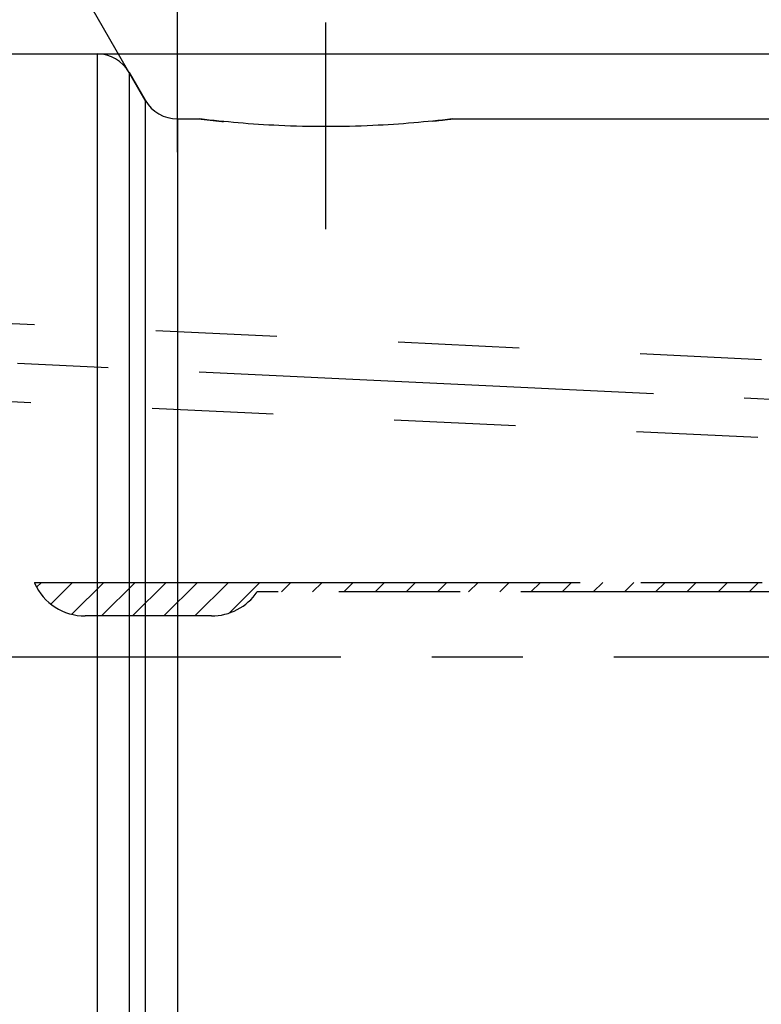
# Model space of a CAD drawing. Units: millimetres. Extents: x 0 to 594, y 0 to 420.
# Drawn here: x 364 to 384, y 223 to 249 of the extents above; entities that cross this region are included whole.
import ezdxf

# ---------------------------------------------------------------- set-up
doc = ezdxf.new("R2010")
doc.units = ezdxf.units.MM
doc.header["$LTSCALE"] = 32.67
for name, pattern in [('CENTER', [0.6, 0.375, -0.075, 0.075, -0.075]), ('HIDDEN', [0.2, 0.1, -0.1]), ('PHANTOM', [0.8, 0.45, -0.05, 0.1, -0.05, 0.1, -0.05])]:
    doc.linetypes.add(name, pattern=pattern)
doc.layers.get('0').update_dxf_attribs({"linetype": 'CONTINUOUS'})
for name, color, linetype in [('607095551-000-00-ED1_CL', 7, 'CONTINUOUS'), ('607095551-000_HL', 7, 'CONTINUOUS'), ('607095561-000_AXIS', 7, 'CONTINUOUS'), ('607095561-000_CL', 7, 'CONTINUOUS'), ('607095561-000_HL', 7, 'CONTINUOUS'), ('COLLECTION02', 7, 'CONTINUOUS'), ('DRW_SKE_ED1_FADE_IN', 7, 'CONTINUOUS')]:
    doc.layers.add(name, color=color, linetype=linetype)
doc.styles.get("Standard").update_dxf_attribs({"font": 'TXT.SHX', "width": 0.7})
doc.styles.add('TEXTSTYLE_3', font='gdt', dxfattribs={"width": 0.7})
doc.dimstyles.new('DIMSTYLE_4', dxfattribs={"dimtxt": 3.5, "dimasz": 3.5, "dimexe": 0.18, "dimexo": 0.0625, "dimgap": 0.09, "dimtad": 1, "dimdec": 3, "dimdsep": 46, "dimtxsty": 'STANDARD', "dimblk": '_FILLED', "dimblk1": '_FILLED', "dimblk2": '_FILLED', "dimcen": 0.09, "dimclrt": 2, "dimadec": 0, "dimazin": 0, "dimtp": 0.15, "dimtm": 0.15, "dimtfac": 1, "dimtdec": 3, "dimtofl": 0, "dimtmove": 0, "dimatfit": 3, "dimldrblk": '_FILLED', "dimfxl": 1, "dimtolj": 1, "dimarcsym": 0})
doc.dimstyles.new('DIMSTYLE_5', dxfattribs={"dimtxt": 3.5, "dimasz": 3.5, "dimexe": 0.18, "dimexo": 0.0625, "dimgap": 0.09, "dimtad": 1, "dimdec": 3, "dimdsep": 46, "dimtxsty": 'STANDARD', "dimblk": '_FILLED', "dimblk1": '_FILLED', "dimblk2": '_FILLED', "dimcen": 0.09, "dimclrt": 2, "dimadec": 0, "dimazin": 0, "dimtp": 0.5, "dimtm": 0.5, "dimtfac": 1, "dimtdec": 3, "dimtofl": 0, "dimtmove": 0, "dimatfit": 3, "dimldrblk": '_FILLED', "dimfxl": 1, "dimtolj": 1, "dimarcsym": 0})
doc.dimstyles.get("Standard").update_dxf_attribs({"dimtxt": 3.5, "dimasz": 3.5, "dimexe": 0.18, "dimexo": 0.0625, "dimgap": 0.09, "dimtad": 1, "dimdec": 3, "dimdsep": 46, "dimtxsty": 'STANDARD', "dimblk": '_FILLED', "dimblk1": '_FILLED', "dimblk2": '_FILLED', "dimcen": 0.09, "dimclrt": 2, "dimadec": 0, "dimazin": 0, "dimtol": 1, "dimtp": 0.005, "dimtm": 0.005, "dimtfac": 1, "dimtdec": 3, "dimtofl": 0, "dimtmove": 0, "dimatfit": 3, "dimldrblk": '_FILLED', "dimfxl": 1, "dimtolj": 1, "dimarcsym": 0})

# ---------------------------------------------------------------- blocks, each defined once
blk = doc.blocks.new('_FILLED')
at = {"color": 0, "linetype": 'BYBLOCK'}
blk.add_solid([(0, 0), (-1, 0.125), (-1, -0.125)], dxfattribs=at)
blk = doc.blocks.new('*D6')
at = {"color": 3, "linetype": 'CONTINUOUS'}
for p, q in [((314.41, 222.263), (314.41, 300.263)), ((404.41, 300.263), (404.41, 231.315)), ((314.41, 298.763), (359.41, 298.763)), ((404.41, 298.763), (359.41, 298.763))]:
    blk.add_line(p, q, dxfattribs=at)
at = {"color": 3, "linetype": 'CONTINUOUS', "xscale": 3.5, "yscale": 3.5, "zscale": 3.5, "rotation": 180}
blk.add_blockref('_FILLED', (314.41, 298.763), dxfattribs=at)
at = {"color": 3, "linetype": 'CONTINUOUS', "xscale": 3.5, "yscale": 3.5, "zscale": 3.5}
blk.add_blockref('_FILLED', (404.41, 298.763), dxfattribs=at)
at = {"color": 2, "linetype": 'CONTINUOUS', "insert": (359.41, 303.138), "char_height": 3.5, "width": 5.5, "attachment_point": 2, "line_spacing_factor": 0.9}
blk.add_mtext('90', dxfattribs=at)
blk = doc.blocks.new('*D7')
at = {"color": 3, "linetype": 'CONTINUOUS'}
for p, q in [((368.41, 245.866), (368.41, 271.529)), ((367.544, 247.263), (355.527, 268.077))]:
    blk.add_line(p, q, dxfattribs=at)
for start, end in [(90, 105), (105, 120)]:
    blk.add_arc((368.41, 245.763), 24.266, start, end, dxfattribs=at)
for points in [[(364.951, 269.341), (368.41, 270.029), (364.888, 270.213)], [(359.236, 268.699), (356.277, 266.778), (359.617, 267.911)]]:
    blk.add_solid(points, dxfattribs=at)
at = {"color": 2, "linetype": 'CONTINUOUS', "insert": (360.318, 275.964), "char_height": 3.5, "width": 7.58333, "attachment_point": 2, "rotation": 15, "line_spacing_factor": 0.9}
blk.add_mtext('30\\Fgdt;{\\Fgdt;~}', dxfattribs=at)
blk = doc.blocks.new('*D8')
at = {"color": 3, "linetype": 'CONTINUOUS'}
for p, q in [((366.245, 248.513), (495.91, 248.513)), ((494.41, 248.513), (494.41, 222.263)), ((494.41, 196.013), (494.41, 222.263)), ((366.245, 196.013), (495.91, 196.013))]:
    blk.add_line(p, q, dxfattribs=at)
at = {"color": 3, "linetype": 'CONTINUOUS', "xscale": 3.5, "yscale": 3.5, "zscale": 3.5}
for p, rotation in [((494.41, 248.513), 90), ((494.41, 196.013), 270)]:
    blk.add_blockref('_FILLED', p, dxfattribs=dict(at, rotation=rotation))
at = {"color": 2, "linetype": 'CONTINUOUS', "insert": (490.035, 222.263), "char_height": 3.5, "width": 14.41667, "attachment_point": 2, "rotation": 90, "line_spacing_factor": 0.9, "style": 'TEXTSTYLE_3'}
blk.add_mtext('{\\Fgdt;n}\\FTXT.SHX;52.5', dxfattribs=at)
blk = doc.blocks.new('*D10')
at = {"color": 3, "linetype": 'CONTINUOUS'}
for p, q in [((368.41, 246.57), (368.41, 280.263)), ((404.41, 187.314), (404.41, 280.263)), ((368.41, 278.763), (386.41, 278.763)), ((404.41, 278.763), (386.41, 278.763))]:
    blk.add_line(p, q, dxfattribs=at)
at = {"color": 3, "linetype": 'CONTINUOUS', "xscale": 3.5, "yscale": 3.5, "zscale": 3.5, "rotation": 180}
blk.add_blockref('_FILLED', (368.41, 278.763), dxfattribs=at)
at = {"color": 3, "linetype": 'CONTINUOUS', "xscale": 3.5, "yscale": 3.5, "zscale": 3.5}
blk.add_blockref('_FILLED', (404.41, 278.763), dxfattribs=at)
at = {"color": 2, "linetype": 'CONTINUOUS', "insert": (386.41, 283.138), "char_height": 3.5, "width": 5.25, "attachment_point": 2, "line_spacing_factor": 0.9}
blk.add_mtext('36', dxfattribs=at)

msp = doc.modelspace()

# ---------------------------------------------------------------- linework, layer by layer
at = {"layer": '607095551-000_HL', "color": 6, "linetype": 'HIDDEN'}
for p, q in [((364.6145, 234.1361), (364.7464, 234.2681)), ((365.0018, 233.6834), (365.5864, 234.2681)), ((365.5664, 233.4079), (366.4265, 234.2681)), ((366.3615, 233.3631), (367.2665, 234.2681)), ((367.2016, 233.3631), (368.1066, 234.2681)), ((368.0416, 233.3631), (368.9466, 234.2681)), ((368.8816, 233.3631), (369.7866, 234.2681)), ((369.7988, 233.4402), (370.6267, 234.2681)), ((371.2117, 234.0131), (371.4667, 234.2681)), ((372.0518, 234.0131), (372.3068, 234.2681)), ((372.8918, 234.0131), (373.1468, 234.2681)), ((373.7319, 234.0131), (373.9869, 234.2681)), ((374.5719, 234.0131), (374.8269, 234.2681)), ((375.4119, 234.0131), (375.6669, 234.2681)), ((376.252, 234.0131), (376.507, 234.2681)), ((377.092, 234.0131), (377.347, 234.2681)), ((377.9321, 234.0131), (378.1871, 234.2681)), ((378.7721, 234.0131), (379.0271, 234.2681)), ((379.6122, 234.0131), (379.8672, 234.2681)), ((380.4522, 234.0131), (380.7072, 234.2681)), ((381.2922, 234.0131), (381.5472, 234.2681)), ((382.1323, 234.0131), (382.3873, 234.2681)), ((382.9723, 234.0131), (383.2273, 234.2681)), ((383.8124, 234.0131), (384.0674, 234.2681))]:
    msp.add_line(p, q, dxfattribs=at)
at = {"layer": '607095561-000_AXIS', "color": 3, "linetype": 'CENTER'}
for p, q in [((372.4102, 243.7933), (372.4102, 249.3631)), ((349.4136, 240.8832), (406.506, 238.1498))]:
    msp.add_line(p, q, dxfattribs=at)
at = {"layer": '607095561-000_CL', "color": 7, "linetype": 'CONTINUOUS'}
for p, q in [((345.8602, 248.5131), (366.2451, 248.5131)), ((367.1111, 248.0131), (367.5441, 247.2631)), ((368.4102, 246.7631), (369.0102, 246.7631)), ((375.8102, 246.7631), (394.4102, 246.7631))]:
    msp.add_line(p, q, dxfattribs=at)
at = {"layer": '607095561-000_CL', "color": 9, "linetype": 'CONTINUOUS'}
for p, q in [((366.2451, 248.5131), (366.2451, 196.0131)), ((367.1111, 248.0131), (367.1111, 196.5131)), ((367.5441, 247.2631), (367.5441, 197.2631)), ((368.4102, 246.7631), (368.4102, 197.7631))]:
    msp.add_line(p, q, dxfattribs=at)
at = {"layer": '607095561-000_CL', "color": 7, "linetype": 'CONTINUOUS'}
for centre, start, end in [((366.2451, 247.5131), 30, 90), ((368.4102, 247.7631), 210, 270)]:
    msp.add_arc(centre, 1, start, end, dxfattribs=at)
msp.add_open_spline([(375.8102, 246.7631), (375.4658, 246.7211), (374.7559, 246.6473), (373.622, 246.5726), (372.4102, 246.5446), (371.1983, 246.5726), (370.0644, 246.6473), (369.3545, 246.7211), (369.0102, 246.7631)], degree=3, knots=[0, 0, 0, 0, 0.1526525, 0.3140391, 0.5, 0.6859609, 0.8473475, 1, 1, 1, 1], dxfattribs=at)
at = {"layer": '607095561-000_HL', "color": 6, "linetype": 'HIDDEN'}
for p, q in [((397.1945, 239.6468), (353.3693, 241.745)), ((397.0941, 237.5492), (353.3693, 239.6426))]:
    msp.add_line(p, q, dxfattribs=at)
for centre, radius, start, end in [((372.5364, 275.6973), 29.1483, 263.05159, 264.31217), ((372.2888, 275.6515), 29.1023, 275.92496, 276.94987)]:
    msp.add_arc(centre, radius, start, end, dxfattribs=at)
at = {"layer": 'COLLECTION02', "color": 6, "linetype": 'CENTER'}
msp.add_line((360.5602, 232.2631), (404.4102, 232.2631), dxfattribs=at)
at = {"layer": 'DRW_SKE_ED1_FADE_IN', "color": 6, "linetype": 'PHANTOM'}
for p, q in [((364.5602, 234.2681), (398.4102, 234.2681)), ((364.5602, 234.2681), (364.5602, 234.2431)), ((392.3602, 234.0131), (370.5602, 234.0131)), ((369.3242, 233.3631), (365.926, 233.3631))]:
    msp.add_line(p, q, dxfattribs=at)
for centre, start, end in [((365.926, 234.8631), 204.4144, 270), ((369.3242, 234.8631), 270, 325.48189)]:
    msp.add_arc(centre, 1.5, start, end, dxfattribs=at)

# ---------------------------------------------------------------- dimensions: what is measured, and where the dimension line sits
at = {"color": 3, "linetype": 'CONTINUOUS'}
for base, p1, p2, picture, middle in [((314.4102, 298.7631), (404.4102, 231.3146), (314.4102, 222.2631), '*D6', (356.6602, 301.3881)), ((368.4102, 278.7631), (404.4102, 187.3145), (368.4102, 246.57), '*D10', (383.7852, 281.3881))]:
    dim = msp.add_linear_dim(base=base, p1=p1, p2=p2, angle=180, dimstyle='DIMSTYLE_4', dxfattribs=at)
    dim.commit()
    dim.dimension.update_dxf_attribs({"geometry": picture, "text_midpoint": middle, "dimtype": 160})
dim = msp.add_angular_dim_2l(base=(362.1297, 269.2022), line1=((368.4102, 271.5291), (368.4102, 245.8658)), line2=((367.5441, 247.2631), (355.5272, 268.0771)), dimstyle='DIMSTYLE_5', dxfattribs=at)
dim.commit()
dim.dimension.update_dxf_attribs({"geometry": '*D7', "text_midpoint": (362.2111, 273.0405), "dimtype": 162})
dim = msp.add_linear_dim(base=(494.4102, 248.5131), p1=(366.2451, 196.0131), p2=(366.2451, 248.5131), angle=90, text='%%c<>', dimstyle='DIMSTYLE_4', dxfattribs=at)
dim.commit()
dim.dimension.update_dxf_attribs({"geometry": '*D8', "text_midpoint": (493.4001, 219.0409), "dimtype": 160})

# ---------------------------------------------------------------- leaders
at = {"layer": '607095551-000-00-ED1_CL', "color": 3, "linetype": 'CONTINUOUS'}
msp.add_leader([(401.3158, 236.8965), (379.6154, 181.4666)], dimstyle='STANDARD', override={"dimtad": 0, "dimldrblk": 'DOT'}, dxfattribs=at)

doc.saveas('drawing.dxf')
